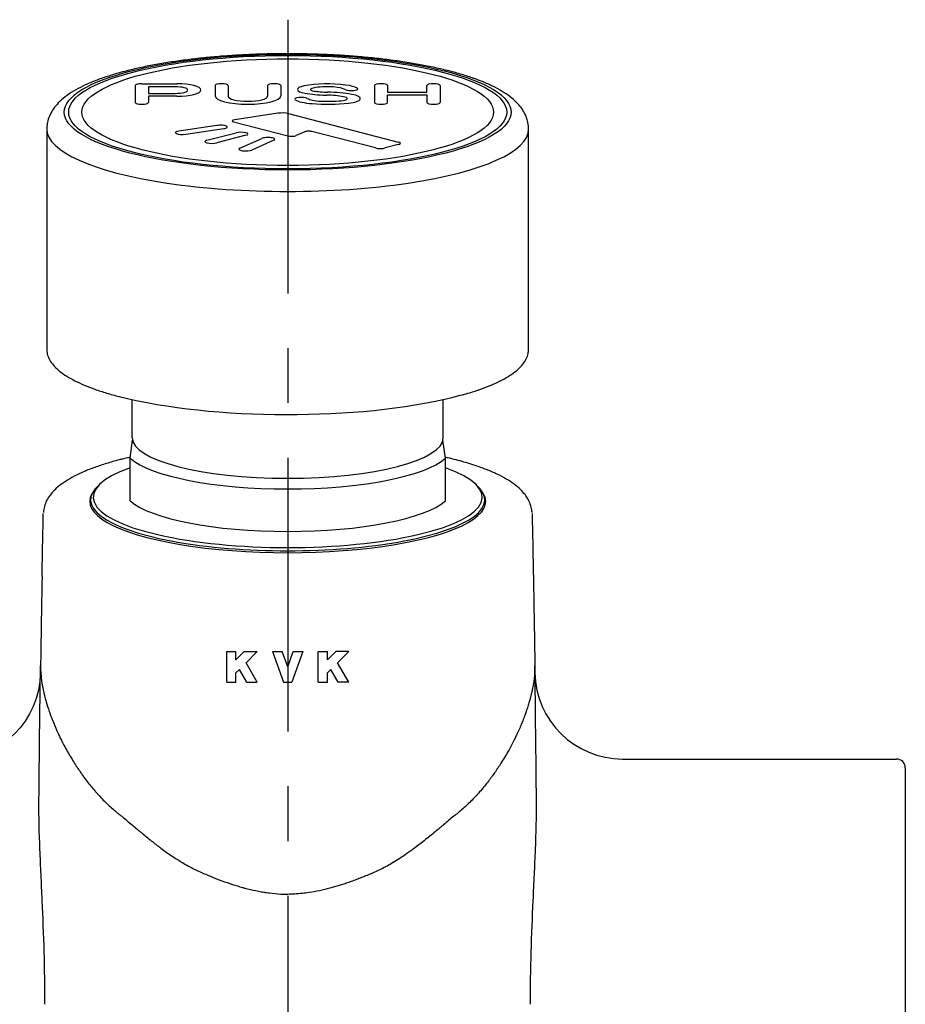
# Model space of a CAD drawing. Extents: x -1050 to 1050, y -742 to 742.
# Drawn here: x -669 to -568, y -417 to -304 of the extents above; entities that cross this region are included whole.
import ezdxf

# ---------------------------------------------------------------- set-up
doc = ezdxf.new("R2010")
doc.units = 0
doc.header["$LTSCALE"] = 25
for name, pattern in [('CENTER', [2, 1.25, -0.25, 0.25, -0.25]), ('CONTINUOUS-F', [0]), ('CONTINUOUS-S', [0])]:
    doc.linetypes.add(name, pattern=pattern)
for name, color, linetype in [('029072', 7, 'CONTINUOUS'), ('416571', 7, 'CONTINUOUS'), ('416704', 7, 'CONTINUOUS'), ('BALN', 7, 'CONTINUOUS')]:
    doc.layers.add(name, color=color, linetype=linetype)

# ---------------------------------------------------------------- blocks, each defined once
blk = doc.blocks.new('S51')
at = {"layer": 'BALN', "color": 7, "linetype": 'CONTINUOUS-F'}
for p, q in [((0, 3), (0.8999999999999985, 3)), ((0, 0), (0, 3)), ((0.8999999999999985, 2.172999999999987), (0.8999999999999985, 3)), ((0.8999999999999985, 2.172999999999987), (1.726999999999996, 3)), ((1.726999999999996, 3), (3, 3)), ((1.901999999999997, 1.902000000000001), (3, 3)), ((4.5, 3), (5.458000000000001, 3)), ((4.5, 3), (5.591999999999998, 0)), ((6, 1.510000000000005), (5.458000000000001, 3)), ((6, 1.510000000000005), (6.541999999999998, 3)), ((7.5, 3), (6.408000000000001, 0)), ((6.541999999999998, 3), (7.5, 3)), ((9, 3), (9.899999999999999, 3)), ((9, 0), (9, 3)), ((9.899999999999999, 2.172999999999987), (9.899999999999999, 3)), ((9.899999999999999, 2.172999999999987), (10.72699999999999, 3)), ((12, 3), (10.72699999999999, 3)), ((12, 3), (10.902, 1.902000000000001)), ((0.8999999999999985, 0.9000000000000056), (1.243000000000002, 1.242999999999994)), ((1.960999999999998, 0), (1.243000000000002, 1.242999999999994)), ((3, 0), (1.901999999999997, 1.902000000000001)), ((9.899999999999999, 0.9000000000000056), (10.243, 1.242999999999994)), ((10.961, 0), (10.243, 1.242999999999994)), ((12, 0), (10.902, 1.902000000000001)), ((0, 0), (0.8999999999999985, 0)), ((0.8999999999999985, 0), (0.8999999999999985, 0.9000000000000056)), ((1.960999999999998, 0), (3, 0)), ((5.591999999999998, 0), (6, 0)), ((6, 0), (6.408000000000001, 0)), ((9, 0), (9.899999999999999, 0)), ((9.899999999999999, 0), (9.899999999999999, 0.9000000000000056)), ((12, 0), (10.961, 0))]:
    blk.add_line(p, q, dxfattribs=at)
at = {"layer": 'BALN', "color": 7, "linetype": 'CONTINUOUS-S'}
blk.add_point((6, 0), dxfattribs=at)

msp = doc.modelspace()

# ---------------------------------------------------------------- linework, layer by layer
at = {"layer": '029072', "color": 3, "linetype": 'CENTER'}
msp.add_line((-638.2864565879203, -304.1399615087963), (-638.2864565879203, -572.3097104103981), dxfattribs=at)
at = {"layer": '029072', "color": 2, "linetype": 'Continuous'}
for p, q in [((-600.0630999566326, -388.5266230192632), (-568.7864569429619, -388.5266230192632)), ((-567.7864569429618, -389.5266230192632), (-567.7864569429618, -443.5266230192631))]:
    msp.add_line(p, q, dxfattribs=at)
at = {"layer": '029072', "color": 2, "linetype": 'Continuous', "extrusion": (0, 0, -1)}
for centre, radius, start, end in [((676.5098139292911, -378.5266230192632), 10, 180.8342209000619, 270), ((-1933.213543057039, -416.5266230192631), 2600, 0.5120205070996123, 0.8516975307500716)]:
    msp.add_arc(centre, radius, start, end, dxfattribs=at)
at = {"layer": '029072', "color": 2, "linetype": 'Continuous'}
for centre, radius, start, end in [((-3209.786456942963, -416.5266230192631), 2600, 0.5120205070996099, 0.8516975307500716), ((-600.0630999566326, -378.5266230192632), 10, 180.8342209000619, 270), ((-568.7864569429619, -389.5266230192632), 1, 0, 90)]:
    msp.add_arc(centre, radius, start, end, dxfattribs=at)
msp.add_ellipse((-638.2864569429618, -359.1266230192633), major_axis=(-22.59999999999999, 0), ratio=0.2588190451025208, start_param=6.132422670876594, end_param=9.575539645740882, dxfattribs=at)
at = {"layer": '029072', "color": 2, "linetype": 'Continuous', "extrusion": (0, 0, -1)}
for centre, major_axis, ratio, start_param, end_param in [((1935.092141208239, -416.5673587977902), (2601.26755137056, -56.40623835906147), 0.9996388414139454, 3.139817919098442, 3.141460162502035), ((-3211.665055094163, -416.5673587977902), (2601.26755137056, 56.40623835906176), 0.9996388414139454, 0.0001324910877574, 0.0017747344913506), ((1931.855753245096, -416.5006908824276), (49.63482212781737, 2598.846954138915), 0.9997388045558123, 4.712086534482891, 4.713198089528698), ((-3208.42866713102, -416.5006908824276), (49.63482212781765, -2598.846954138915), 0.9997388045558123, 4.71157987124068, 4.712691426286487)]:
    msp.add_ellipse(centre, major_axis=major_axis, ratio=ratio, start_param=start_param, end_param=end_param, dxfattribs=at)
at = {"layer": '029072', "color": 2, "linetype": 'Continuous'}
for points, knots in [([(-656.2694404969882, -354.0792838267929), (-656.6164680729157, -354.1585853100806), (-656.9554752959409, -354.2403351750544), (-657.2864565879203, -354.3245351245604), (-657.36658256423, -354.3449187635239), (-657.9483040715699, -354.4948282270967), (-658.9896849758786, -354.7897382834662), (-660.3287934449833, -355.2354130862596), (-661.5612900313965, -355.7206886634404), (-662.6820146787397, -356.2493668542724), (-663.6834019486279, -356.8280867198699), (-664.5182724233202, -357.4392009935851), (-665.1651182186736, -358.0665952465666), (-665.6351588062983, -358.6830596206229), (-665.977693890032, -359.3680549396157), (-666.1314020099346, -359.9518356856103), (-666.1688265335617, -360.2726628133217), (-666.1739735640865, -360.3884749673249)], [0.4580379832940765, 0.4580379832940765, 0.4580379832940765, 0.4580379832940765, 0.4907466579632361, 0.4907466579632361, 0.4907466579632361, 0.4986649740589421, 0.5485737803922632, 0.5990092345364639, 0.6503081803021022, 0.7025023545005156, 0.7556334819414213, 0.8096519864006664, 0.8571694337886322, 0.8978314142165764, 0.93625884706182, 0.9762325255645702, 1, 1, 1, 1]), ([(-610.3953532116612, -360.389974359074), (-610.3968931841692, -360.3471599804717), (-610.412346203884, -360.1150562479669), (-610.514480253307, -359.627884355053), (-610.780780091716, -358.9525281837877), (-611.1890887745321, -358.3312604428746), (-611.7277636760559, -357.7363649998261), (-612.432930281195, -357.1452777614033), (-613.324578261237, -356.5613372253951), (-614.3827251970312, -356.00422633863), (-615.5826824982794, -355.4846050434445), (-616.9020133387874, -355.0066646034965), (-618.1504736524435, -354.6245111224442), (-618.9690056087684, -354.4053306072346), (-619.2864565879204, -354.3245456733485), (-619.6174946071683, -354.2403031091259), (-619.9565065874219, -354.1585140553385), (-620.30348694943, -354.079176795305)], [0, 0, 0, 0, 0.0092007224847309, 0.0488204229114376, 0.086259396722492, 0.125730204678833, 0.1672627462424627, 0.2155617225549949, 0.2675522938798566, 0.3210784839300966, 0.374170142374147, 0.4264480303959725, 0.4778854007423495, 0.5092607523704558, 0.5092607523704558, 0.5092607523704558, 0.5419789827061127, 0.5419789827061127, 0.5419789827061127, 0.5419789827061127]), ([(-666.3272869257719, -367.6648460122618), (-666.3362597554562, -368.1422178671925), (-666.3469800583459, -368.7192524835267), (-666.3715159401061, -370.0725698453531), (-666.3851788026666, -370.8405543547495), (-666.414674608475, -372.5509310763604), (-666.430512729585, -373.4935606099672), (-666.4637974948948, -375.5536286464404), (-666.4812453795064, -376.671045899726), (-666.4992063944098, -377.8792383782476)], [0, 0, 0, 0, 0.2500000000000002, 0.2500000000000002, 0.5000000000000001, 0.5000000000000001, 0.75, 0.75, 1, 1, 1, 1]), ([(-610.2456269601523, -367.6648460122618), (-610.236654130468, -368.1422178671925), (-610.2259338275782, -368.7192524835267), (-610.2013979458181, -370.0725698453531), (-610.1877350832576, -370.8405543547495), (-610.1582392774491, -372.5509310763604), (-610.1424011563388, -373.4935606099672), (-610.1091163910293, -375.5536286464404), (-610.0916685064178, -376.671045899726), (-610.0737074915143, -377.8792383782476)], [0, 0, 0, 0, 0.2500000000000002, 0.2500000000000002, 0.5000000000000001, 0.5000000000000001, 0.75, 0.75, 1, 1, 1, 1]), ([(-666.4992063944098, -377.8792383782476), (-666.5080145400859, -378.4717402726291), (-666.4586509261137, -379.1242943046496), (-666.2916352238364, -380.1837542519394), (-666.2204568984131, -380.5503489939514), (-666.1222564179731, -380.9770424890102), (-666.1110933596058, -381.0246511587353), (-666.0939689447324, -381.0963594085473), (-666.087685299827, -381.122276190909), (-666.0776529537386, -381.1639887302052), (-666.0725846802962, -381.184903404018), (-666.0469809420658, -381.2897682828406), (-666.0256583915472, -381.3745930279036), (-665.9590996421468, -381.6318459273226), (-665.9112727491913, -381.8070529278811), (-665.7568359954982, -382.3436245772117), (-665.6392784328424, -382.7159443856079), (-665.4887244218082, -383.150692944928), (-665.4717418345015, -383.1992189246633), (-665.4458812858508, -383.2723372293086), (-665.4371966577439, -383.2967648863661), (-665.4196976500831, -383.3457297169701), (-665.4104076104383, -383.3714730982245), (-665.373791721365, -383.4745999180176), (-665.3435176614041, -383.5584005086836), (-665.2496140795963, -383.8136881691495), (-665.1829042711844, -383.9890616462177), (-664.9693144935924, -384.5306195137663), (-664.8089950411797, -384.9122552501246), (-664.5821073887266, -385.4145265808328), (-664.5354038033612, -385.5162411028126), (-664.4813091411366, -385.6320776757883), (-664.4752770498563, -385.6449679564886), (-664.46792935509, -385.6606370879018), (-664.4659753284279, -385.6648019422475), (-664.463885369994, -385.6692503892779), (-664.4620101322877, -385.6734513121088), (-664.4601636479608, -385.677664948248), (-664.4583146441242, -385.6818774790726), (-664.4507854242459, -385.6990119302653), (-664.4443656541868, -385.7135463567942), (-664.4246187299775, -385.7580209127385), (-664.410804072558, -385.7888322490511), (-664.3384088266214, -385.9486794630726), (-664.2698921393242, -386.0950770641411), (-664.0290198025065, -386.5895005602521), (-663.8216606761395, -386.9928391547513), (-663.4871122846992, -387.5882720430233), (-663.4164093165657, -387.7119165605412), (-663.3042688907022, -387.9041800657359), (-663.2645911876859, -387.9714360675377), (-663.1922561310218, -388.0936815169449), (-663.1563380382601, -388.1539364145948), (-662.9781062343916, -388.4508615050817), (-662.8398828070646, -388.6744751258953), (-662.442225703641, -389.3033495913038), (-662.1999750695993, -389.6665513147615), (-661.9362152684223, -390.0513515827353), (-661.8854023077158, -390.1248590100132), (-661.8122437748781, -390.2299816739981), (-661.7883675393362, -390.2641662670352), (-661.7620931971103, -390.301665316752), (-661.7591819692158, -390.3058185644671), (-661.7536068157549, -390.3137688149485), (-661.7509967978137, -390.3175569879157), (-661.7367058837792, -390.3373443221566), (-661.7270263835641, -390.350723733391), (-661.6980017803796, -390.3907721771221), (-661.6786705754045, -390.4173514189573), (-661.5048662896622, -390.6554861298026), (-661.3516320402842, -390.8594887011799), (-660.8973122752748, -391.4483857290542), (-660.6016351706601, -391.8101221433052), (-660.2459518012035, -392.2240920532637), (-660.1755086950054, -392.3049797182233), (-660.0709701261351, -392.4234703133846), (-660.0363115907527, -392.4624937452753), (-659.9846157263034, -392.5203215330228), (-659.9674324259847, -392.5394795721794), (-659.9460151934547, -392.5632800743853), (-659.9417348415443, -392.5680328225466), (-659.9331803536513, -392.5775236225041), (-659.9275640295688, -392.5837041408339), (-659.9102449185827, -392.6027274619483), (-659.8987020015767, -392.6153788251598), (-659.702527833597, -392.829927277944), (-659.5187291550125, -393.0239501987265), (-658.9710810789016, -393.5821810828483), (-658.6109847247014, -393.9224970425315), (-658.0831345350445, -394.385565173795), (-657.9092323251813, -394.5320327685639), (-657.6948979657511, -394.7054073386133), (-657.6544464366714, -394.7377955349617), (-657.5709794717957, -394.8039428604819), (-657.5290120303285, -394.8368561025521), (-657.4023902046445, -394.9350950997072), (-657.3170166926818, -394.9999205459548), (-657.230633030074, -395.0640221636555)], [0, 0, 0, 0, 0.1249999999999999, 0.1249999999999999, 0.1874999999999999, 0.1874999999999999, 0.1953124999999999, 0.1953124999999999, 0.19921875, 0.19921875, 0.203125, 0.203125, 0.2187499999999999, 0.2187499999999999, 0.25, 0.25, 0.3125, 0.3125, 0.3203125, 0.3203125, 0.3242187499999999, 0.3242187499999999, 0.328125, 0.328125, 0.34375, 0.34375, 0.375, 0.375, 0.4375, 0.4375, 0.453125, 0.453125, 0.455078125, 0.455078125, 0.45556640625, 0.45556640625, 0.4560546875, 0.4560546875, 0.45703125, 0.45703125, 0.4609375, 0.4609375, 0.46875, 0.46875, 0.5, 0.5, 0.5625, 0.5625, 0.578125, 0.578125, 0.5859375, 0.5859375, 0.59375, 0.59375, 0.625, 0.625, 0.6875, 0.6875, 0.703125, 0.703125, 0.7109375, 0.7109375, 0.7119140625, 0.7119140625, 0.712890625, 0.712890625, 0.71484375, 0.71484375, 0.71875, 0.71875, 0.75, 0.75, 0.8125, 0.8125, 0.828125, 0.828125, 0.8359375, 0.8359375, 0.83984375, 0.83984375, 0.8408203125, 0.8408203125, 0.841796875, 0.841796875, 0.84375, 0.84375, 0.875, 0.875, 0.9375, 0.9375, 0.96875, 0.96875, 0.9765625, 0.9765625, 0.984375, 0.984375, 1, 1, 1, 1]), ([(-610.0737074915143, -377.8792383782476), (-610.0731590824992, -377.9723747781028), (-610.072049595197, -378.1607992023225), (-610.0813491566248, -378.452805215329), (-610.0989524711377, -378.7556766617744), (-610.1259950480082, -379.069888866722), (-610.1625631298263, -379.395310432729), (-610.2090303363208, -379.7319780723254), (-610.265686492711, -380.0798818345887), (-610.3328392944034, -380.4390250715629), (-610.4107856573871, -380.8094059155786), (-610.4998166452808, -381.1910298195877), (-610.6002224509484, -381.5838775602718), (-610.7236347572177, -382.0290503268503), (-610.8767050205645, -382.5360211139067), (-611.0494425588402, -383.0554269247183), (-611.2439211061203, -383.6042642629885), (-611.4450501976931, -384.1355313438409), (-611.6853237863463, -384.7253613903916), (-611.8729744519889, -385.1547824740884), (-612.0132966812762, -385.4639287906813), (-612.091526177526, -385.630457947151), (-612.2117824907798, -385.9014895959698), (-612.5052653774367, -386.5223645918162), (-613.0447969396357, -387.5431935389632), (-613.7861528112551, -388.7773292219425), (-614.4391864563283, -389.7693071226994), (-614.8751683030766, -390.3949173277346), (-615.1413853780728, -390.75279256851), (-615.4404307064766, -391.1463627343072), (-615.807259645446, -391.609208412047), (-616.2628773696358, -392.1548999721696), (-616.7340112926524, -392.6859784174036), (-617.2397982831656, -393.2190764321746), (-617.7604242250411, -393.7319005879445), (-618.292116866479, -394.2173086086726), (-618.8140147942014, -394.6611264665424), (-619.1697491619481, -394.932436430376), (-619.3422808558498, -395.0640221636555)], [0, 0, 0, 0, 0.0182782158191559, 0.0369786925073098, 0.0561047189386454, 0.0756593761393364, 0.0956455534136685, 0.1160659630380425, 0.1369231536525442, 0.1582195224690888, 0.1799573264048972, 0.2021386922404308, 0.2247656258918526, 0.247840020879737, 0.2783909796536487, 0.3108469696066014, 0.3355700090014868, 0.3701018762651158, 0.3990232292352862, 0.4332540086114575, 0.4411855809570323, 0.4500713030621516, 0.4609656925983192, 0.4847968223149561, 0.5513565728670174, 0.6299307018905566, 0.6906543225443267, 0.7169740204511726, 0.7347857348079065, 0.7518570338571849, 0.7843920293323899, 0.8147741322090784, 0.847279969883798, 0.8789000627831796, 0.9117917458677016, 0.9429238560711112, 0.9723179858729825, 1, 1, 1, 1]), ([(-665.9977200817959, -416.5264931309228), (-665.9977213771655, -414.5257935084149), (-666.0284929531751, -412.5354929512353), (-666.1395603322314, -408.5754737367241), (-666.2199279538538, -406.6057441639399), (-666.3531599102942, -403.6671644605645), (-666.3993774817214, -402.6932130617329), (-666.488625332144, -400.7645709551185), (-666.5317268569681, -399.8087000535064), (-666.6441995264651, -396.9677315203475), (-666.6988749677723, -395.1088896495861), (-666.6826396003751, -393.2921786873127)], [0, 0, 0, 0, 0.2499999999999998, 0.2499999999999998, 0.4999999999999995, 0.4999999999999995, 0.6249999999999993, 0.6249999999999993, 0.7499999999999994, 0.7499999999999994, 1, 1, 1, 1]), ([(-610.5751938041282, -416.5264931309228), (-610.5751925087586, -414.5257935084149), (-610.544420932749, -412.5354929512353), (-610.4333535536928, -408.5754737367241), (-610.3529859320699, -406.6057441639399), (-610.2197539756295, -403.6671644605645), (-610.1735364042027, -402.6932130617329), (-610.0842885537797, -400.7645709551185), (-610.041187028956, -399.8087000535064), (-609.928714359459, -396.9677315203475), (-609.8740389181519, -395.1088896495861), (-609.8902742855491, -393.2921786873127)], [0, 0, 0, 0, 0.2499999999999998, 0.2499999999999998, 0.4999999999999995, 0.4999999999999995, 0.6249999999999993, 0.6249999999999993, 0.7499999999999994, 0.7499999999999994, 1, 1, 1, 1]), ([(-657.230633030074, -395.0640221636553), (-656.817722895921, -395.4091802591564), (-656.4255190289152, -395.7389601528697), (-655.8670753357017, -396.2079336547223), (-655.6859103778609, -396.3599872570847), (-655.4655975212324, -396.5445260888149), (-655.4218422056344, -396.5811576561295), (-655.356668769413, -396.635687775867), (-655.3366676277557, -396.6525068911914), (-655.288862597338, -396.6922288291711), (-655.2650069196836, -396.7120380486343), (-655.1459616280141, -396.8108235572898), (-655.0514712107927, -396.8890179370739), (-654.5826822257739, -397.2757077697942), (-654.2193504139816, -397.5713215794764), (-653.6909127457545, -397.9924191089357), (-653.5175313968105, -398.1290715269628), (-653.3041894138134, -398.2951178771711), (-653.2616903309778, -398.3280888177484), (-653.1981945780605, -398.3771857294292), (-653.1770714733013, -398.393491451761), (-653.1507201675164, -398.413798513909), (-653.145452535143, -398.4178561718376), (-653.1349225253372, -398.4259639738865), (-653.1305164901993, -398.429414918697), (-653.1105484302541, -398.4444853199353), (-653.0972469399414, -398.4545129539389), (-652.9776283652465, -398.5445876798484), (-652.8719750342505, -398.6234167572023), (-652.34705282775, -399.0113014545267), (-651.9377899913363, -399.3015373052202), (-651.3397196844614, -399.705814985144), (-651.143005760711, -399.8354023865216), (-650.8519230602203, -400.0219731747393), (-650.7555605083118, -400.0828621980887), (-650.6479050579335, -400.1498967894248), (-650.6311393262388, -400.1601246122014), (-650.6019007597148, -400.1780386675039), (-650.5872905614539, -400.1869704547671), (-650.5434872309372, -400.2136900233832), (-650.5143213623552, -400.2314020109776), (-650.4269329027112, -400.2842342390391), (-650.3688194499962, -400.3190507373607), (-649.8471110486386, -400.6287416587849), (-649.3926642322346, -400.8779697709347), (-648.7256090978892, -401.2120825263961), (-648.505701159265, -401.316840093912), (-648.0709724113451, -401.5131303673958), (-647.8558538098398, -401.6046866221448), (-647.6507405014087, -401.6869241307476)], [0, 0, 0, 0, 0.1249999999999999, 0.1249999999999999, 0.1874999999999999, 0.1874999999999999, 0.203125, 0.203125, 0.2109375, 0.2109375, 0.21875, 0.21875, 0.25, 0.25, 0.3750000000000001, 0.3750000000000001, 0.4375000000000001, 0.4375000000000001, 0.4531250000000001, 0.4531250000000001, 0.4609375000000001, 0.4609375000000001, 0.462890625, 0.462890625, 0.4648437500000001, 0.4648437500000001, 0.46875, 0.46875, 0.5000000000000001, 0.5000000000000001, 0.625, 0.625, 0.6875000000000001, 0.6875000000000001, 0.71875, 0.71875, 0.72265625, 0.72265625, 0.7265625, 0.7265625, 0.734375, 0.734375, 0.75, 0.75, 0.8750000000000001, 0.8750000000000001, 0.9375000000000001, 0.9375000000000001, 1, 1, 1, 1]), ([(-619.34228085585, -395.0640221636553), (-619.5241991597798, -395.2163558821927), (-619.9158389105335, -395.5443049575227), (-620.4541071758244, -395.9965210482545), (-621.0288163597445, -396.4793033637696), (-621.8047286432605, -397.125935496192), (-622.7491216404885, -397.8931347354281), (-623.7705999232546, -398.6833720483054), (-624.6512481288989, -399.3142227928223), (-625.4696286161482, -399.8670605576077), (-626.2277195878034, -400.339227916355), (-626.937260118191, -400.7445918337124), (-627.6102941125521, -401.0980604413362), (-628.2674537182422, -401.4142259292913), (-628.707165218185, -401.5973707794781), (-628.9221733845153, -401.6869241307476)], [0, 0, 0, 0, 0.0621059885845808, 0.1337038294890989, 0.1831159890723679, 0.2570416287732837, 0.3952380663970627, 0.4967267912444226, 0.5884067097540094, 0.6723432520959094, 0.7486127904447037, 0.8156096858321962, 0.8797846203318325, 0.9412176203021585, 1, 1, 1, 1]), ([(-647.6507405014092, -401.6869241307484), (-646.8008330936506, -402.0448236219084), (-645.9824120211981, -402.3623078622748), (-644.7985720453964, -402.7733246427705), (-644.41128329973, -402.8995109091336), (-643.8410878075822, -403.072485085354), (-643.6528131309017, -403.1274294045471), (-643.4196848454409, -403.1927389382652), (-643.3731699390524, -403.2056323793366), (-643.3035632578232, -403.2247204745313), (-643.2803886437011, -403.2310411628214), (-643.2456680846983, -403.2404592677888), (-643.2344435361385, -403.2435031855714), (-643.20801386285, -403.2505678791556), (-643.1948033397214, -403.2540875679082), (-643.0759473789473, -403.285650747655), (-642.9705731344236, -403.3128960244426), (-642.4450596801614, -403.4450433361516), (-642.0289873985664, -403.5376854458619), (-641.4110990838846, -403.6568236019242), (-641.2061743582801, -403.6932367278458), (-640.9512910319214, -403.7346423460215), (-640.9003779948213, -403.7427180256814), (-640.7986785338283, -403.7584592198819), (-640.7446994342265, -403.766545940279), (-640.5831908021885, -403.7900597842589), (-640.4755881114835, -403.8048392416357), (-639.9379068641231, -403.8742284570363), (-639.5088196483118, -403.9152867710271), (-638.8665470390708, -403.9550164642236), (-638.6526836746212, -403.9646222670302), (-638.3881519228414, -403.9720339853905), (-638.3358298942209, -403.9732530787283), (-638.2864569429618, -403.9742698452783)], [0, 0, 0, 0, 0.2624993573663674, 0.2624993573663674, 0.393749036049551, 0.393749036049551, 0.459373875391143, 0.459373875391143, 0.4757800852265409, 0.4757800852265409, 0.4839831901442399, 0.4839831901442399, 0.4880847426030894, 0.4880847426030894, 0.4921862950619388, 0.4921862950619388, 0.5249987147327346, 0.5249987147327346, 0.6562483934159185, 0.6562483934159185, 0.7218732327575103, 0.7218732327575103, 0.7382794425929081, 0.7382794425929081, 0.7546856524283063, 0.7546856524283063, 0.787498072099102, 0.787498072099102, 0.9187477507822857, 0.9187477507822857, 0.9843725901238775, 0.9843725901238775, 1, 1, 1, 1]), ([(-628.9221733845147, -401.6869241307484), (-629.1290023697868, -401.7730723026246), (-629.5362991822301, -401.9427191040962), (-630.1428377889267, -402.1825150520231), (-630.733945765842, -402.4063774976947), (-631.3098909930605, -402.6136078706655), (-631.8705118854851, -402.804390933867), (-632.4157700011993, -402.9786610446747), (-632.9455868764187, -403.13650494466), (-633.691733557461, -403.3412586287157), (-634.6503053535232, -403.5672628937094), (-635.7154504333696, -403.7582995555339), (-636.6510188573409, -403.8763644754448), (-637.4685782303397, -403.9473706612713), (-638.014111291524, -403.9653126787253), (-638.2864569429736, -403.9742698451731)], [0, 0, 0, 0, 0.0695889173890043, 0.1370375829898609, 0.2023602322032156, 0.2655725589728557, 0.326691904097155, 0.3857374726775066, 0.4427305855980321, 0.497694970712846, 0.6249679161126231, 0.7468995878416762, 0.8316259039891429, 0.9159428527287511, 1, 1, 1, 1])]:
    msp.add_open_spline(points, degree=3, knots=knots, dxfattribs=at)
at = {"layer": '416571', "color": 2}
for p, q in [((-656.0364565879203, -351.8821793221165), (-656.0364565879203, -347.488712045356)), ((-620.5364565879204, -351.8821793221165), (-620.5364565879204, -347.488712045356)), ((-656.2864565878166, -354.2069051352861), (-656.0099545543103, -352.1331296910525)), ((-620.2864565878167, -354.2069051351021), (-620.5629586215304, -352.1331296910525)), ((-656.2864565878166, -359.0597622309593), (-656.2864565878166, -354.2069051352861)), ((-620.2864565878167, -359.0597622307754), (-620.2864565878167, -354.2069051351021))]:
    msp.add_line(p, q, dxfattribs=at)
for centre, major_axis, ratio, start_param, end_param in [((-638.2864565879203, -351.8821793221165), (17.75, 0), 0.2588190451025723, 3.141592653589793, 6.283185307179586), ((-638.2864565879203, -352.8481051484058), (18.75, 0), 0.2588190451025669, 3.425386762817858, 5.999391197991006), ((-638.2864565879203, -358.643660106142), (22.19999999999999, 0), 0.2588190451025454, 2.516332387064792, 6.908445573688631), ((-638.2864565879203, -358.933437854029), (22.50000000000006, 0), 0.258819045102543, 2.846275589402091, 6.578502371367288), ((-638.2864565879203, -357.7009622440788), (18.75, 0), 0.2588190451025669, 3.425386762817858, 5.999391197991006)]:
    msp.add_ellipse(centre, major_axis=major_axis, ratio=ratio, start_param=start_param, end_param=end_param, dxfattribs=at)
at = {"layer": '416704', "color": 2, "linetype": 'Continuous'}
for p, q in [((-655.6864565879202, -311.6529112299537), (-655.6864565879204, -313.5940540682226)), ((-654.9364565879202, -311.4587969461269), (-650.9364565879202, -311.4587969461269)), ((-651.1364565879205, -311.79526170476), (-654.1864565879202, -311.79526170476)), ((-654.1864565879202, -311.79526170476), (-654.1864565879202, -312.5458369355575)), ((-646.5864565879203, -311.6529112299537), (-646.5864565879203, -312.8175969329151)), ((-645.0864565879203, -311.6529112299537), (-645.0864565879203, -312.8693607419356)), ((-640.5864565879203, -311.6529112299537), (-640.5864565879203, -312.8693607419356)), ((-639.0864565879203, -311.6529112299537), (-639.0864565879203, -312.8175969329151)), ((-628.3864565879203, -311.6529112299537), (-628.3864565879203, -313.5940540682226)), ((-626.8864565879202, -311.6529112299537), (-626.8864565879202, -312.4164274130063)), ((-626.8864565879202, -312.4164274130063), (-622.3864565879202, -312.4164274130063)), ((-622.3864565879202, -312.4164274130063), (-622.3864565879202, -311.6529112299537)), ((-620.8864565879203, -311.6529112299537), (-620.8864565879203, -313.5940540682226)), ((-654.1864565879202, -312.5458369355575), (-651.1364565879205, -312.5458369355575)), ((-650.9364565879204, -312.8823016941907), (-654.1864565879205, -312.8823016941907)), ((-654.1864565879205, -312.8823016941907), (-654.1864565879205, -313.5940540682226)), ((-633.965442225785, -312.7477070821434), (-633.8310335637944, -312.7507505959112)), ((-626.8864565879202, -313.5940540682226), (-626.8864565879202, -312.701128362619)), ((-626.8864565879202, -312.701128362619), (-622.3864565879202, -312.701128362619)), ((-622.3864565879202, -312.701128362619), (-622.3864565879202, -313.5940540682226)), ((-644.4577091677345, -315.8026909499501), (-638.2619189616498, -317.4062794547443)), ((-639.3991175791093, -314.8210640510491), (-644.3334451354194, -315.5583970134281)), ((-638.1920107372612, -314.8621952081342), (-625.6620435223508, -318.1051893578634)), ((-665.7864565879203, -316.6258866624866), (-665.7864565879203, -341.7399581459957)), ((-646.3745513783323, -316.2174836999267), (-650.7048848145386, -316.8645621574618)), ((-649.9048848145385, -317.2231923463292), (-645.5745513783324, -316.5761138887939)), ((-636.3266077888661, -316.9296708742269), (-637.3180396716809, -317.37411755656)), ((-628.278338612741, -318.7823363548647), (-635.5400417138922, -316.9028692924066)), ((-610.7864565879204, -341.7399581459957), (-610.7864565879204, -316.6258866624866)), ((-647.511643061015, -317.903875385782), (-644.1882411894383, -317.0437156868885)), ((-643.0568703395397, -317.3365360099162), (-646.3802722111164, -318.1966957088095)), ((-643.7503149018191, -318.8161122541559), (-641.2501957267448, -317.6953394892215)), ((-639.8645550806896, -317.9023947253035), (-642.364674255764, -319.0231674902378)), ((-625.6620435223508, -318.3980096808911), (-627.1469677628425, -318.7823363548647))]:
    msp.add_line(p, q, dxfattribs=at)
at = {"layer": '416704', "color": 3}
msp.add_ellipse((-638.2864565879203, -314.6940350099084), major_axis=(-25.50000000000001, 4.7e-15), ratio=0.2588190451025208, dxfattribs=at)
at = {"layer": '416704', "color": 2, "linetype": 'Continuous'}
for major_axis, ratio in [((-25.000024, 0), 0.25881904510252), ((-23.50002999999999, 0), 0.2588190451025201)]:
    msp.add_ellipse((-638.2864565879203, -314.6940350099084), major_axis=major_axis, ratio=ratio, dxfattribs=at)
for centre, major_axis, ratio, start_param, end_param in [((-654.9364565879204, -311.6529112299537), (-0.7499999999999899, 0), 0.25881904510252, 4.712388980384689, 6.283185307179586), ((-651.1364565879207, -312.1705493201588), (-1.450000000000018, 0), 0.2588190451025201, 1.570796326794889, 4.71238898038468), ((-650.9364565879204, -312.1705493201588), (-2.749999999999981, 0), 0.25881904510252, 1.57079632679489, 4.712388980384681), ((-645.8364565879203, -311.6529112299537), (-0.7499999999999915, 0), 0.25881904510252, 3.141592653589793, 6.283185307179586), ((-639.8364565879203, -311.6529112299537), (-0.7499999999999915, 0), 0.25881904510252, 3.141592653589793, 6.283185307179586), ((-635.18645658792, -312.1058445588832), (-1.999999999999996, 0), 0.2588190451025201, 5.37650791547046, 7.268903695831719), ((-633.7364565879202, -312.5853068399355), (-4.352500000000017, 0), 0.2588190451025201, 4.216514124115994, 5.37650791547046), ((-634.8864565879202, -312.1058445588832), (-0.7999999999999946, 0), 0.25881904510252, 5.381862655018344, 7.289150369250569), ((-633.7364565879204, -312.4819409837977), (-2.653125000000053, 0), 0.2588190451025201, 4.453065124687464, 5.381862655018339), ((-633.4412186873726, -311.5155732735126), (-3.499999999999995, 0), 0.2588190451025201, 1.005965062070992, 1.483861849680976), ((-634.266056337188, -313.9650688066985), (-5.999999999999987, 0), 0.2588190451025201, 4.132498780740172, 4.625454503270767), ((-633.5689776551491, -312.3185519270222), (-2, 0), 0.2588190451025201, 3.541962895927113, 4.453065124687463), ((-631.0364565879203, -312.0411397976076), (-0.7499999999999912, 0), 0.25881904510252, 0.4003702423372642, 3.559376042968665), ((-633.0929353086705, -312.2774169599972), (-2.999999999999991, 0), 0.25881904510252, 3.559376042968595, 4.216514124115991), ((-627.6364565879203, -311.6529112299537), (-0.7499999999999984, 0), 0.25881904510252, 3.141592653589793, 6.283185307179513), ((-621.6364565879205, -311.6529112299539), (-0.7500000000000087, 0), 0.25881904510252, 3.141592653589866, 6.283185307179439), ((-642.8364565879205, -312.8175969329153), (-3.749999999999991, 0), 0.2588190451025199, 0, 3.141592653589763), ((-642.8364565879203, -312.8693607419356), (-2.249999999999993, 0), 0.25881904510252, 0, 3.141592653589768), ((-636.7364565879204, -313.205825500569), (-0.7499999999999986, 0), 0.2588190451025201, 3.548210453605541, 6.686826954476991), ((-634.6672738654977, -312.9770987383787), (-3.000000000000002, 0), 0.2588190451025199, 0.4036416472974022, 1.285405349263568), ((-633.5296635120466, -311.4585362796619), (-4.99999999999999, 0), 0.25881904510252, 0.9857183886521397, 1.483529864195184), ((-634.2106812723551, -312.9243237583265), (-1.999999999999996, 0), 0.2588190451025201, 0.406617800015714, 1.412388410617699), ((-633.7364565879202, -312.1559907488719), (-5.006249999999686, 0), 0.2588190451025201, 1.412388410617703, 1.888106851167575), ((-634.1796565347854, -313.7820872378965), (-3.999999999999986, 0), 0.2588190451025201, 4.112682759957212, 4.625122517784978), ((-632.4864565879204, -313.1411207392933), (-0.999999999999992, 0), 0.2588190451025201, 1.888106851167588, 4.112682759957248), ((-632.1808331160378, -313.1411207392933), (-2.194376528117341, 0), 0.25881904510252, 1.958782179752809, 4.132498780740185), ((-654.9364565879204, -313.5940540682226), (-0.7500000000000027, 0), 0.25881904510252, 0, 3.141592653589793), ((-633.7364565879202, -312.1559907488719), (-6.306249999999669, 0), 0.25881904510252, 1.285405349263569, 1.958782179752815), ((-627.6364565879205, -313.5940540682226), (-0.7499999999999984, 0), 0.25881904510252, 0, 3.141592653589719), ((-621.6364565879203, -313.5940540682226), (-0.7500000000000018, 0), 0.2588190451025201, 0, 3.141592653589719), ((-644.0334450990226, -315.6928833288147), (-0.6000000000000029, 0), 0.25881904510252, 5.235987826028883, 7.068583470577025), ((-638.8991175184478, -315.0452079100265), (-0.9999999999999879, 0), 0.2588190451025201, 3.926990816987214, 5.235987826028848), ((-650.3048848145385, -317.0438772518957), (-0.7999999999999983, 0), 0.2588190451025201, 5.235987755983003, 6.806784082777777), ((-645.9745513783325, -316.3967987943603), (-0.8000000000000033, 0), 0.25881904510252, 3.665191429188052, 5.235987755983008), ((-645.9745513783325, -316.3967987943603), (-0.8000000000000097, 0), 0.2588190451025201, 2.094395102393152, 3.665191429188106), ((-635.8935951044855, -316.9943756433528), (-0.4999999999999936, 0), 0.2588190451025201, 3.926990816987215, 5.759586461535371), ((-650.3048848145385, -317.0438772518954), (-0.8000000000000135, 0), 0.2588190451025201, 0.5235987755983103, 2.094395102393187), ((-646.9459576360659, -318.0502855472956), (-0.8000000000000181, 0), 0.25881904510252, 5.497787143782167, 7.068583470577103), ((-643.6225557644891, -317.1901258484023), (-0.7999999999999997, 0), 0.25881904510252, 3.926990816987221, 5.497787143782099), ((-643.6225557644891, -317.1901258484023), (-0.8000000000000026, 0), 0.2588190451025201, 2.356194490192308, 3.92699081698722), ((-640.5573754037172, -317.7988671072625), (-0.8000000000000087, 0), 0.25881904510252, 4.188790204786378, 5.759586531581326), ((-640.5573754037172, -317.7988671072625), (-0.8000000000000067, 0), 0.2588190451025201, 2.617993877991413, 4.188790204786378), ((-637.8376548929378, -317.296471833609), (-0.6000000000000085, 0), 0.25881904510252, 0.7853981633974497, 2.61799380794566), ((-646.9459576360659, -318.0502855472956), (-0.8000000000000145, 0), 0.2588190451025201, 0.7853981633974892, 2.356194490192303), ((-643.0574945787919, -318.9196398721969), (-0.8000000000000153, 0), 0.2588190451025201, 5.75958653158121, 7.330382858376166), ((-643.0574945787919, -318.9196398721969), (-0.7999999999999954, 0), 0.2588190451025201, 1.047197551196671, 2.617993877991533), ((-627.7126531877918, -318.6359261933509), (-0.7999999999999997, 0), 0.25881904510252, 0.7853981633974315, 2.356194490192358), ((-626.2277289473002, -318.2515995193772), (-0.8000000000000058, 0), 0.25881904510252, 2.356194490192313, 3.926990816987219), ((-638.2864565879203, -342.2229210591403), (-27, 0), 0.2588190451025206, 0.8340928718723851, 2.388395854314828)]:
    msp.add_ellipse(centre, major_axis=major_axis, ratio=ratio, start_param=start_param, end_param=end_param, dxfattribs=at)
at = {"layer": '416704', "color": 3}
msp.add_ellipse((-638.2864565879203, -316.6258866624866), major_axis=(27.5, -5.1e-15), ratio=0.2588190451025207, start_param=3.141003575481448, end_param=6.283185307179586, dxfattribs=at)
at = {"layer": '416704', "color": 2, "linetype": 'Continuous'}
for points, knots in [([(-610.8068569404145, -316.6334825753601), (-610.7977929736543, -316.5079650292122), (-610.793288074849, -316.1304238869405), (-610.9356665158779, -315.5075308125914), (-611.2237370201824, -314.8042372982831), (-611.6458952306998, -314.1446680216853), (-612.2010582648044, -313.5143149764921), (-612.9110044914605, -312.901492722979), (-613.7917333682653, -312.3058978842563), (-614.8400731603674, -311.7379768634804), (-616.0326923325697, -311.2092010455589), (-617.3433272456081, -310.7248323419175), (-618.758597408133, -310.2833618172921), (-620.2720915166933, -309.88214693297), (-621.878083666958, -309.5196412228396), (-623.5700566413393, -309.1952963909424), (-625.3404498333988, -308.909206511249), (-627.1807395352206, -308.6618203491815), (-629.0815869385538, -308.4537461094295), (-631.0329873872761, -308.285623535587), (-633.0244073741746, -308.1580402372828), (-635.0449093315196, -308.0714768248093), (-637.0832670530139, -308.0262713402043), (-639.1280746083507, -308.0225972923221), (-641.16778646501, -308.0604508249975), (-643.1908772200431, -308.1396426386717), (-645.1859518342785, -308.2598023911322), (-647.1419092545261, -308.4203987389718), (-649.047989571462, -308.6207621428165), (-650.8938793393285, -308.8601214907989), (-652.6698314997225, -309.137660474666), (-654.3667978979478, -309.4526035634761), (-655.9765794505969, -309.8043490080016), (-657.4919990991588, -310.1926794102709), (-658.9070942091352, -310.6181031906825), (-660.2173024549138, -311.0824187364855), (-661.4194776639256, -311.5896339297368), (-662.5112891043718, -312.1473285139531), (-663.4876479404948, -312.7675265347547), (-664.2850239299519, -313.4240904788498), (-664.8978670560203, -314.103979106911), (-665.3359254081919, -314.7781209569643), (-665.6272930856061, -315.4774683176319), (-665.7738243330587, -316.099814319893), (-665.7746514549103, -316.479330429503), (-665.766059014365, -316.6168259859986)], [0, 0, 0, 0, 0.0089248162788609, 0.027129063987088, 0.0454443940776, 0.0646287440064469, 0.0854233024594443, 0.1084137622118174, 0.1335923128954636, 0.1600227319883418, 0.1864610333882035, 0.2124823945788631, 0.2381092759965047, 0.2634299592069706, 0.2885236778120353, 0.3134501393942911, 0.3382527233138097, 0.3629630220630306, 0.387604437338963, 0.4121947278860352, 0.4367477736260249, 0.4612748080682767, 0.4857853030482131, 0.5102876325987336, 0.534789604113946, 0.5592965863855212, 0.5838162655455682, 0.6083572147400577, 0.6329292067051462, 0.6575438873199434, 0.6822156718749217, 0.7069629892405875, 0.7318100562159277, 0.7567894377390184, 0.7819456981301816, 0.8073402727039022, 0.8330564302385322, 0.8591973576247465, 0.8858465577568008, 0.9128461547809175, 0.9346929824168467, 0.9544326223546434, 0.9727291782996992, 0.9902393726265138, 1, 1, 1, 1]), ([(-665.7660788072917, -341.7196607727705), (-665.7754217900401, -341.8022743174901), (-665.7882127467378, -342.0883381583102), (-665.6553833332958, -342.576788440393), (-665.3652090776908, -343.1637696310776), (-664.9140166918536, -343.7342063165865), (-664.3040232728276, -344.2929912222715), (-663.5299444419319, -344.8369554707154), (-662.6007581074072, -345.3593142550902), (-661.5275558640892, -345.8552707068928), (-660.3209056518303, -346.3229539038138), (-658.9849036244763, -346.7602376574508), (-657.7191077210405, -347.1187915376921), (-656.8701906165237, -347.3216551752924), (-656.4264027359517, -347.398928949044)], [0, 0, 0, 0, 0.0334602053250336, 0.1165109185860391, 0.2003514248828716, 0.2878018761816899, 0.3793284248013531, 0.4732489173293128, 0.5677292834395925, 0.6618596304877155, 0.7555569043915975, 0.8488845814748665, 0.9419262264438618, 1, 1, 1, 1]), ([(-618.5897926563916, -347.0026118374648), (-617.8959379889493, -346.844027393014), (-616.9965655479353, -346.5754029956478), (-615.751317540892, -346.1379864701506), (-614.6036099667199, -345.661982681513), (-613.5916744367269, -345.1581121516505), (-612.7203171485756, -344.6260988413595), (-611.9955773823644, -344.0641981253324), (-611.4257170677769, -343.4708295707686), (-611.0389252427653, -342.868816851559), (-610.8238749352913, -342.2811392986872), (-610.7922217734008, -341.9067726892521), (-610.7979262121626, -341.727204694976)], [0, 0, 0, 0, 0.0960576579085243, 0.1998910150686391, 0.3040226383795618, 0.4085473573476645, 0.513569295735522, 0.6191394391893335, 0.7249600728229421, 0.8293964096443048, 0.919516434954828, 1, 1, 1, 1])]:
    msp.add_open_spline(points, degree=3, knots=knots, dxfattribs=at)

# ---------------------------------------------------------------- block references
at = {"layer": '029072', "color": 4, "xscale": 1.159911130684122, "yscale": 1.159911130684122, "zscale": 1.159911130684122}
msp.add_blockref('S51', (-645.2459233720251, -379.7392071835053), dxfattribs=at)

doc.saveas('drawing.dxf')
